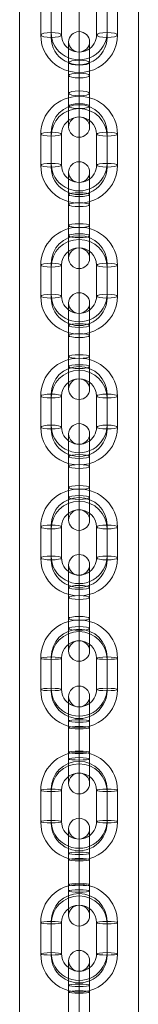
# Model space of a CAD drawing. Units: millimetres. Extents: x -7941 to 11884, y -19784 to 73.
# Drawn here: x -5862 to -5828, y -15578 to -15296 of the extents above; entities that cross this region are included whole.
import ezdxf

# ---------------------------------------------------------------- set-up
doc = ezdxf.new("R2010")
doc.units = ezdxf.units.MM
doc.header["$MEASUREMENT"] = 0
for name, color, linetype, lineweight in [('joiners-new - Level 25', 7, 'Continuous', 0), ('joiners-new - Level 26', 7, 'Continuous', 0), ('Level 8', 18, 'Continuous', 0)]:
    doc.layers.add(name, color=color, linetype=linetype, lineweight=lineweight)

# ---------------------------------------------------------------- blocks, each defined once
blk = doc.blocks.new('From Smart Solid_241')
at = {"layer": 'joiners-new - Level 26', "color": 9, "lineweight": 13}
for p, q in [((0, 15.16), (0, 9.16)), ((-11, -4.38), (-11, 4.38)), ((-8, -3.69), (-8, 5.07)), ((-8, -5.07), (-8, 3.69)), ((-5, -4.38), (-5, 4.38)), ((5, 4.38), (5, -4.38)), ((8, 5.07), (8, -3.69)), ((8, 3.69), (8, -5.07)), ((11, 4.38), (11, -4.38)), ((0, -15.16), (0, -9.16))]:
    blk.add_line(p, q, dxfattribs=at)
at = {"layer": 'joiners-new - Level 26', "color": 9, "lineweight": 13, "extrusion": (0, 0, -1)}
for centre, major_axis, start_param, end_param in [((0, 4.38), (11, 0), 3.141593, 6.283185), ((0, 5.07), (8, 0), 3.141593, 6.283185), ((0, 3.69), (8, 0), 3.141593, 6.283185), ((0, 4.38), (5, 0), 3.141593, 6.283185), ((0, -4.38), (11, 0), 0, 3.141593), ((0, -3.69), (8, 0), 0, 3.141593), ((0, -5.07), (8, 0), 0, 3.141593), ((0, -4.38), (5, 0), 0, 3.141593)]:
    blk.add_ellipse(centre, major_axis=major_axis, ratio=0.973064, start_param=start_param, end_param=end_param, dxfattribs=at)
at = {"layer": 'joiners-new - Level 26', "color": 9, "lineweight": 13}
for centre in [(-8, 4.38), (-8, 4.38), (-8, -4.38)]:
    blk.add_ellipse(centre, major_axis=(3, 0), ratio=0.230535, dxfattribs=at)
at = {"layer": 'joiners-new - Level 26', "color": 9, "lineweight": 13, "extrusion": (0, 0, -1)}
for centre in [(8, 4.38), (8, -4.38), (8, -4.38)]:
    blk.add_ellipse(centre, major_axis=(-3, 0), ratio=0.230535, dxfattribs=at)
blk = doc.blocks.new('From Smart Solid_243')
at = {"layer": 'joiners-new - Level 26', "color": 9, "lineweight": 13}
for p, q in [((0, 15.3), (0, 9.3)), ((-11, -4.43), (-11, 4.43)), ((-8, -3.89), (-8, 4.97)), ((-8, -4.96), (-8, 3.89)), ((-5, -4.43), (-5, 4.43)), ((5, 4.43), (5, -4.43)), ((8, 4.97), (8, -3.89)), ((8, 3.89), (8, -4.96)), ((11, 4.43), (11, -4.43)), ((0, -15.3), (0, -9.3))]:
    blk.add_line(p, q, dxfattribs=at)
at = {"layer": 'joiners-new - Level 26', "color": 9, "lineweight": 13, "extrusion": (0, 0, -1)}
for centre, major_axis, start_param, end_param in [((0, 4.43), (11, 0), 3.141593, 6.283185), ((0, 4.97), (8, 0), 3.141593, 6.283185), ((0, 3.89), (8, 0), 3.141593, 6.283185), ((0, 4.43), (5, 0), 3.141593, 6.283185), ((0, -4.43), (11, 0), 0, 3.141593), ((0, -3.89), (8, 0), 0, 3.141593), ((0, -4.96), (8, 0), 0, 3.141593), ((0, -4.43), (5, 0), 0, 3.141593)]:
    blk.add_ellipse(centre, major_axis=major_axis, ratio=0.983788, start_param=start_param, end_param=end_param, dxfattribs=at)
at = {"layer": 'joiners-new - Level 26', "color": 9, "lineweight": 13}
for centre in [(-8, 4.43), (-8, 4.43), (-8, -4.43)]:
    blk.add_ellipse(centre, major_axis=(3, 0), ratio=0.179334, dxfattribs=at)
at = {"layer": 'joiners-new - Level 26', "color": 9, "lineweight": 13, "extrusion": (0, 0, -1)}
for centre in [(8, 4.43), (8, -4.43), (8, -4.43)]:
    blk.add_ellipse(centre, major_axis=(-3, 0), ratio=0.179334, dxfattribs=at)
blk = doc.blocks.new('From Smart Solid_245')
at = {"layer": 'joiners-new - Level 26', "color": 9, "lineweight": 13}
for p, q in [((0, 2.45), (0, 15.43)), ((-3, 2.99), (-3, 12.43)), ((3, 2.99), (3, 12.43)), ((0, 3.53), (0, 9.43)), ((-3, 5.86), (-3, -2.99)), ((0, 6.4), (0, -2.45)), ((3, 5.86), (3, -2.99)), ((-3, -5.86), (-3, 2.99)), ((0, 5.32), (0, -3.53)), ((0, -5.32), (0, 3.53)), ((3, -5.86), (3, 2.99)), ((0, -6.4), (0, 2.45)), ((0, -15.43), (0, -2.45)), ((-3, -12.43), (-3, -2.99)), ((0, -9.43), (0, -3.53)), ((3, -12.43), (3, -2.99))]:
    blk.add_line(p, q, dxfattribs=at)
at = {"layer": 'joiners-new - Level 26', "color": 9, "lineweight": 13, "extrusion": (0, 0, -1)}
for centre, ratio in [((0, 12.3), 0.983788), ((0, 5.86), 0.179334), ((0, -2.99), 0.179334), ((0, -2.99), 0.179334)]:
    blk.add_ellipse(centre, major_axis=(-3, 0), ratio=ratio, dxfattribs=at)
at = {"layer": 'joiners-new - Level 26', "color": 9, "lineweight": 13}
for centre, ratio in [((0, 2.99), 0.179334), ((0, 2.99), 0.179334), ((0, -5.86), 0.179334), ((0, -12.3), 0.983788)]:
    blk.add_ellipse(centre, major_axis=(-3, 0), ratio=ratio, dxfattribs=at)
blk = doc.blocks.new('From Smart Solid_247')
at = {"layer": 'joiners-new - Level 26', "color": 9, "lineweight": 13}
for p, q in [((0, 15.3), (0, 9.3)), ((-11, -4.43), (-11, 4.43)), ((-8, -3.89), (-8, 4.97)), ((-8, -4.96), (-8, 3.89)), ((-5, -4.43), (-5, 4.43)), ((5, 4.43), (5, -4.43)), ((8, 4.97), (8, -3.89)), ((8, 3.89), (8, -4.96)), ((11, 4.43), (11, -4.43)), ((0, -15.3), (0, -9.3))]:
    blk.add_line(p, q, dxfattribs=at)
at = {"layer": 'joiners-new - Level 26', "color": 9, "lineweight": 13, "extrusion": (0, 0, -1)}
for centre, major_axis, start_param, end_param in [((0, 4.43), (11, 0), 3.141593, 6.283185), ((0, 4.97), (8, 0), 3.141593, 6.283185), ((0, 3.89), (8, 0), 3.141593, 6.283185), ((0, 4.43), (5, 0), 3.141593, 6.283185), ((0, -4.43), (11, 0), 0, 3.141593), ((0, -3.89), (8, 0), 0, 3.141593), ((0, -4.96), (8, 0), 0, 3.141593), ((0, -4.43), (5, 0), 0, 3.141593)]:
    blk.add_ellipse(centre, major_axis=major_axis, ratio=0.983788, start_param=start_param, end_param=end_param, dxfattribs=at)
at = {"layer": 'joiners-new - Level 26', "color": 9, "lineweight": 13}
for centre in [(-8, 4.43), (-8, 4.43), (-8, -4.43)]:
    blk.add_ellipse(centre, major_axis=(3, 0), ratio=0.179334, dxfattribs=at)
at = {"layer": 'joiners-new - Level 26', "color": 9, "lineweight": 13, "extrusion": (0, 0, -1)}
for centre in [(8, 4.43), (8, -4.43), (8, -4.43)]:
    blk.add_ellipse(centre, major_axis=(-3, 0), ratio=0.179334, dxfattribs=at)
blk = doc.blocks.new('From Smart Solid_249')
at = {"layer": 'joiners-new - Level 26', "color": 9, "lineweight": 13}
for p, q in [((0, 15.3), (0, 9.3)), ((-11, -4.43), (-11, 4.43)), ((-8, -3.89), (-8, 4.97)), ((-8, -4.96), (-8, 3.89)), ((-5, -4.43), (-5, 4.43)), ((5, 4.43), (5, -4.43)), ((8, 4.97), (8, -3.89)), ((8, 3.89), (8, -4.96)), ((11, 4.43), (11, -4.43)), ((0, -15.3), (0, -9.3))]:
    blk.add_line(p, q, dxfattribs=at)
at = {"layer": 'joiners-new - Level 26', "color": 9, "lineweight": 13, "extrusion": (0, 0, -1)}
for centre, major_axis, start_param, end_param in [((0, 4.43), (11, 0), 3.141593, 6.283185), ((0, 4.97), (8, 0), 3.141593, 6.283185), ((0, 3.89), (8, 0), 3.141593, 6.283185), ((0, 4.43), (5, 0), 3.141593, 6.283185), ((0, -4.43), (11, 0), 0, 3.141593), ((0, -3.89), (8, 0), 0, 3.141593), ((0, -4.96), (8, 0), 0, 3.141593), ((0, -4.43), (5, 0), 0, 3.141593)]:
    blk.add_ellipse(centre, major_axis=major_axis, ratio=0.983788, start_param=start_param, end_param=end_param, dxfattribs=at)
at = {"layer": 'joiners-new - Level 26', "color": 9, "lineweight": 13}
for centre in [(-8, 4.43), (-8, 4.43), (-8, -4.43)]:
    blk.add_ellipse(centre, major_axis=(3, 0), ratio=0.179334, dxfattribs=at)
at = {"layer": 'joiners-new - Level 26', "color": 9, "lineweight": 13, "extrusion": (0, 0, -1)}
for centre in [(8, 4.43), (8, -4.43), (8, -4.43)]:
    blk.add_ellipse(centre, major_axis=(-3, 0), ratio=0.179334, dxfattribs=at)
blk = doc.blocks.new('From Smart Solid_251')
at = {"layer": 'joiners-new - Level 26', "color": 9, "lineweight": 13}
for p, q in [((0, 15.42), (0, 9.42)), ((-11, -4.47), (-11, 4.47)), ((-8, -4.12), (-8, 4.82)), ((-8, -4.82), (-8, 4.12)), ((-5, -4.47), (-5, 4.47)), ((5, 4.47), (5, -4.47)), ((8, 4.82), (8, -4.12)), ((8, 4.12), (8, -4.82)), ((11, 4.47), (11, -4.47)), ((0, -15.42), (0, -9.42))]:
    blk.add_line(p, q, dxfattribs=at)
at = {"layer": 'joiners-new - Level 26', "color": 9, "lineweight": 13, "extrusion": (0, 0, -1)}
for centre, major_axis, start_param, end_param in [((0, 4.47), (11, 0), 3.141593, 6.283185), ((0, 4.82), (8, 0), 3.141593, 6.283185), ((0, 4.12), (8, 0), 3.141593, 6.283185), ((0, 4.47), (5, 0), 3.141593, 6.283185), ((0, -4.47), (11, 0), 0, 3.141593), ((0, -4.12), (8, 0), 0, 3.141593), ((0, -4.82), (8, 0), 0, 3.141593), ((0, -4.47), (5, 0), 0, 3.141593)]:
    blk.add_ellipse(centre, major_axis=major_axis, ratio=0.993282, start_param=start_param, end_param=end_param, dxfattribs=at)
at = {"layer": 'joiners-new - Level 26', "color": 9, "lineweight": 13}
for centre in [(-8, 4.47), (-8, 4.47), (-8, -4.47)]:
    blk.add_ellipse(centre, major_axis=(3, 0), ratio=0.115718, dxfattribs=at)
at = {"layer": 'joiners-new - Level 26', "color": 9, "lineweight": 13, "extrusion": (0, 0, -1)}
for centre in [(8, 4.47), (8, -4.47), (8, -4.47)]:
    blk.add_ellipse(centre, major_axis=(-3, 0), ratio=0.115718, dxfattribs=at)
blk = doc.blocks.new('From Smart Solid_253')
at = {"layer": 'joiners-new - Level 26', "color": 9, "lineweight": 13}
for p, q in [((0, 15.42), (0, 9.42)), ((-11, -4.47), (-11, 4.47)), ((-8, -4.12), (-8, 4.82)), ((-8, -4.82), (-8, 4.12)), ((-5, -4.47), (-5, 4.47)), ((5, 4.47), (5, -4.47)), ((8, 4.82), (8, -4.12)), ((8, 4.12), (8, -4.82)), ((11, 4.47), (11, -4.47)), ((0, -15.42), (0, -9.42))]:
    blk.add_line(p, q, dxfattribs=at)
at = {"layer": 'joiners-new - Level 26', "color": 9, "lineweight": 13, "extrusion": (0, 0, -1)}
for centre, major_axis, start_param, end_param in [((0, 4.47), (11, 0), 3.141593, 6.283185), ((0, 4.82), (8, 0), 3.141593, 6.283185), ((0, 4.12), (8, 0), 3.141593, 6.283185), ((0, 4.47), (5, 0), 3.141593, 6.283185), ((0, -4.47), (11, 0), 0, 3.141593), ((0, -4.12), (8, 0), 0, 3.141593), ((0, -4.82), (8, 0), 0, 3.141593), ((0, -4.47), (5, 0), 0, 3.141593)]:
    blk.add_ellipse(centre, major_axis=major_axis, ratio=0.993282, start_param=start_param, end_param=end_param, dxfattribs=at)
at = {"layer": 'joiners-new - Level 26', "color": 9, "lineweight": 13}
for centre in [(-8, 4.47), (-8, 4.47), (-8, -4.47)]:
    blk.add_ellipse(centre, major_axis=(3, 0), ratio=0.115718, dxfattribs=at)
at = {"layer": 'joiners-new - Level 26', "color": 9, "lineweight": 13, "extrusion": (0, 0, -1)}
for centre in [(8, 4.47), (8, -4.47), (8, -4.47)]:
    blk.add_ellipse(centre, major_axis=(-3, 0), ratio=0.115718, dxfattribs=at)
blk = doc.blocks.new('From Smart Solid_255')
at = {"layer": 'joiners-new - Level 26', "color": 9, "lineweight": 13}
for p, q in [((0, 15.42), (0, 9.42)), ((-11, -4.47), (-11, 4.47)), ((-8, -4.12), (-8, 4.82)), ((-8, -4.82), (-8, 4.12)), ((-5, -4.47), (-5, 4.47)), ((5, 4.47), (5, -4.47)), ((8, 4.82), (8, -4.12)), ((8, 4.12), (8, -4.82)), ((11, 4.47), (11, -4.47)), ((0, -15.42), (0, -9.42))]:
    blk.add_line(p, q, dxfattribs=at)
at = {"layer": 'joiners-new - Level 26', "color": 9, "lineweight": 13, "extrusion": (0, 0, -1)}
for centre, major_axis, start_param, end_param in [((0, 4.47), (11, 0), 3.141593, 6.283185), ((0, 4.82), (8, 0), 3.141593, 6.283185), ((0, 4.12), (8, 0), 3.141593, 6.283185), ((0, 4.47), (5, 0), 3.141593, 6.283185), ((0, -4.47), (11, 0), 0, 3.141593), ((0, -4.12), (8, 0), 0, 3.141593), ((0, -4.82), (8, 0), 0, 3.141593), ((0, -4.47), (5, 0), 0, 3.141593)]:
    blk.add_ellipse(centre, major_axis=major_axis, ratio=0.993282, start_param=start_param, end_param=end_param, dxfattribs=at)
at = {"layer": 'joiners-new - Level 26', "color": 9, "lineweight": 13}
for centre in [(-8, 4.47), (-8, 4.47), (-8, -4.47)]:
    blk.add_ellipse(centre, major_axis=(3, 0), ratio=0.115718, dxfattribs=at)
at = {"layer": 'joiners-new - Level 26', "color": 9, "lineweight": 13, "extrusion": (0, 0, -1)}
for centre in [(8, 4.47), (8, -4.47), (8, -4.47)]:
    blk.add_ellipse(centre, major_axis=(-3, 0), ratio=0.115718, dxfattribs=at)
blk = doc.blocks.new('From Smart Solid_261')
at = {"layer": 'joiners-new - Level 26', "color": 9, "lineweight": 13}
for p, q in [((0, 15.3), (0, 9.3)), ((-11, -4.43), (-11, 4.43)), ((-8, -3.89), (-8, 4.97)), ((-8, -4.96), (-8, 3.89)), ((-5, -4.43), (-5, 4.43)), ((5, 4.43), (5, -4.43)), ((8, 4.97), (8, -3.89)), ((8, 3.89), (8, -4.96)), ((11, 4.43), (11, -4.43)), ((0, -15.3), (0, -9.3))]:
    blk.add_line(p, q, dxfattribs=at)
at = {"layer": 'joiners-new - Level 26', "color": 9, "lineweight": 13, "extrusion": (0, 0, -1)}
for centre, major_axis, start_param, end_param in [((0, 4.43), (11, 0), 3.141593, 6.283185), ((0, 4.97), (8, 0), 3.141593, 6.283185), ((0, 3.89), (8, 0), 3.141593, 6.283185), ((0, 4.43), (5, 0), 3.141593, 6.283185), ((0, -4.43), (11, 0), 0, 3.141593), ((0, -3.89), (8, 0), 0, 3.141593), ((0, -4.96), (8, 0), 0, 3.141593), ((0, -4.43), (5, 0), 0, 3.141593)]:
    blk.add_ellipse(centre, major_axis=major_axis, ratio=0.983788, start_param=start_param, end_param=end_param, dxfattribs=at)
at = {"layer": 'joiners-new - Level 26', "color": 9, "lineweight": 13}
for centre in [(-8, 4.43), (-8, 4.43), (-8, -4.43)]:
    blk.add_ellipse(centre, major_axis=(3, 0), ratio=0.179334, dxfattribs=at)
at = {"layer": 'joiners-new - Level 26', "color": 9, "lineweight": 13, "extrusion": (0, 0, -1)}
for centre in [(8, 4.43), (8, -4.43), (8, -4.43)]:
    blk.add_ellipse(centre, major_axis=(-3, 0), ratio=0.179334, dxfattribs=at)
blk = doc.blocks.new('From Smart Solid_262')
at = {"layer": 'joiners-new - Level 26', "color": 9, "lineweight": 13}
for p, q in [((0, 2.45), (0, 15.43)), ((-3, 2.99), (-3, 12.43)), ((3, 2.99), (3, 12.43)), ((0, 3.53), (0, 9.43)), ((-3, 5.86), (-3, -2.99)), ((0, 6.4), (0, -2.45)), ((3, 5.86), (3, -2.99)), ((-3, -5.86), (-3, 2.99)), ((0, 5.32), (0, -3.53)), ((0, -5.32), (0, 3.53)), ((3, -5.86), (3, 2.99)), ((0, -6.4), (0, 2.45)), ((0, -15.43), (0, -2.45)), ((-3, -12.43), (-3, -2.99)), ((0, -9.43), (0, -3.53)), ((3, -12.43), (3, -2.99))]:
    blk.add_line(p, q, dxfattribs=at)
at = {"layer": 'joiners-new - Level 26', "color": 9, "lineweight": 13, "extrusion": (0, 0, -1)}
for centre, ratio in [((0, 12.3), 0.983788), ((0, 5.86), 0.179334), ((0, -2.99), 0.179334), ((0, -2.99), 0.179334)]:
    blk.add_ellipse(centre, major_axis=(-3, 0), ratio=ratio, dxfattribs=at)
at = {"layer": 'joiners-new - Level 26', "color": 9, "lineweight": 13}
for centre, ratio in [((0, 2.99), 0.179334), ((0, 2.99), 0.179334), ((0, -5.86), 0.179334), ((0, -12.3), 0.983788)]:
    blk.add_ellipse(centre, major_axis=(-3, 0), ratio=ratio, dxfattribs=at)
blk = doc.blocks.new('From Smart Solid_263')
at = {"layer": 'joiners-new - Level 26', "color": 9, "lineweight": 13}
for p, q in [((0, 2.45), (0, 15.43)), ((-3, 2.99), (-3, 12.43)), ((3, 2.99), (3, 12.43)), ((0, 3.53), (0, 9.43)), ((-3, 5.86), (-3, -2.99)), ((0, 6.4), (0, -2.45)), ((3, 5.86), (3, -2.99)), ((-3, -5.86), (-3, 2.99)), ((0, 5.32), (0, -3.53)), ((0, -5.32), (0, 3.53)), ((3, -5.86), (3, 2.99)), ((0, -6.4), (0, 2.45)), ((0, -15.43), (0, -2.45)), ((-3, -12.43), (-3, -2.99)), ((0, -9.43), (0, -3.53)), ((3, -12.43), (3, -2.99))]:
    blk.add_line(p, q, dxfattribs=at)
at = {"layer": 'joiners-new - Level 26', "color": 9, "lineweight": 13, "extrusion": (0, 0, -1)}
for centre, ratio in [((0, 12.3), 0.983788), ((0, 5.86), 0.179334), ((0, -2.99), 0.179334), ((0, -2.99), 0.179334)]:
    blk.add_ellipse(centre, major_axis=(-3, 0), ratio=ratio, dxfattribs=at)
at = {"layer": 'joiners-new - Level 26', "color": 9, "lineweight": 13}
for centre, ratio in [((0, 2.99), 0.179334), ((0, 2.99), 0.179334), ((0, -5.86), 0.179334), ((0, -12.3), 0.983788)]:
    blk.add_ellipse(centre, major_axis=(-3, 0), ratio=ratio, dxfattribs=at)
blk = doc.blocks.new('From Smart Solid_264')
at = {"layer": 'joiners-new - Level 26', "color": 9, "lineweight": 13}
for p, q in [((0, 3.2), (0, 15.47)), ((-3, 3.54), (-3, 12.47)), ((3, 3.54), (3, 12.47)), ((0, 3.89), (0, 9.47)), ((0, 5.74), (0, -3.2)), ((-3, 5.4), (-3, -3.54)), ((-3, -5.4), (-3, 3.54)), ((0, 5.05), (0, -3.89)), ((0, -5.05), (0, 3.89)), ((0, -5.74), (0, 3.2)), ((3, 5.4), (3, -3.54)), ((3, -5.4), (3, 3.54)), ((-3, -12.47), (-3, -3.54)), ((0, -15.47), (0, -3.2)), ((0, -9.47), (0, -3.89)), ((3, -12.47), (3, -3.54))]:
    blk.add_line(p, q, dxfattribs=at)
at = {"layer": 'joiners-new - Level 26', "color": 9, "lineweight": 13, "extrusion": (0, 0, -1)}
for centre, ratio in [((0, 12.42), 0.993282), ((0, 5.4), 0.115718), ((0, -3.54), 0.115718), ((0, -3.54), 0.115718)]:
    blk.add_ellipse(centre, major_axis=(-3, 0), ratio=ratio, dxfattribs=at)
at = {"layer": 'joiners-new - Level 26', "color": 9, "lineweight": 13}
for centre, ratio in [((0, 3.54), 0.115718), ((0, 3.54), 0.115718), ((0, -5.4), 0.115718), ((0, -12.42), 0.993282)]:
    blk.add_ellipse(centre, major_axis=(-3, 0), ratio=ratio, dxfattribs=at)
blk = doc.blocks.new('From Smart Solid_265')
at = {"layer": 'joiners-new - Level 26', "color": 9, "lineweight": 13}
for p, q in [((0, 3.2), (0, 15.47)), ((-3, 3.54), (-3, 12.47)), ((3, 3.54), (3, 12.47)), ((0, 3.89), (0, 9.47)), ((0, 5.74), (0, -3.2)), ((-3, 5.4), (-3, -3.54)), ((-3, -5.4), (-3, 3.54)), ((0, 5.05), (0, -3.89)), ((0, -5.05), (0, 3.89)), ((0, -5.74), (0, 3.2)), ((3, 5.4), (3, -3.54)), ((3, -5.4), (3, 3.54)), ((-3, -12.47), (-3, -3.54)), ((0, -15.47), (0, -3.2)), ((0, -9.47), (0, -3.89)), ((3, -12.47), (3, -3.54))]:
    blk.add_line(p, q, dxfattribs=at)
at = {"layer": 'joiners-new - Level 26', "color": 9, "lineweight": 13, "extrusion": (0, 0, -1)}
for centre, ratio in [((0, 12.42), 0.993282), ((0, 5.4), 0.115718), ((0, -3.54), 0.115718), ((0, -3.54), 0.115718)]:
    blk.add_ellipse(centre, major_axis=(-3, 0), ratio=ratio, dxfattribs=at)
at = {"layer": 'joiners-new - Level 26', "color": 9, "lineweight": 13}
for centre, ratio in [((0, 3.54), 0.115718), ((0, 3.54), 0.115718), ((0, -5.4), 0.115718), ((0, -12.42), 0.993282)]:
    blk.add_ellipse(centre, major_axis=(-3, 0), ratio=ratio, dxfattribs=at)
blk = doc.blocks.new('From Smart Solid_266')
at = {"layer": 'joiners-new - Level 26', "color": 9, "lineweight": 13}
for p, q in [((0, 3.2), (0, 15.47)), ((-3, 3.54), (-3, 12.47)), ((3, 3.54), (3, 12.47)), ((0, 3.89), (0, 9.47)), ((0, 5.74), (0, -3.2)), ((-3, 5.4), (-3, -3.54)), ((-3, -5.4), (-3, 3.54)), ((0, 5.05), (0, -3.89)), ((0, -5.05), (0, 3.89)), ((0, -5.74), (0, 3.2)), ((3, 5.4), (3, -3.54)), ((3, -5.4), (3, 3.54)), ((-3, -12.47), (-3, -3.54)), ((0, -15.47), (0, -3.2)), ((0, -9.47), (0, -3.89)), ((3, -12.47), (3, -3.54))]:
    blk.add_line(p, q, dxfattribs=at)
at = {"layer": 'joiners-new - Level 26', "color": 9, "lineweight": 13, "extrusion": (0, 0, -1)}
for centre, ratio in [((0, 12.42), 0.993282), ((0, 5.4), 0.115718), ((0, -3.54), 0.115718), ((0, -3.54), 0.115718)]:
    blk.add_ellipse(centre, major_axis=(-3, 0), ratio=ratio, dxfattribs=at)
at = {"layer": 'joiners-new - Level 26', "color": 9, "lineweight": 13}
for centre, ratio in [((0, 3.54), 0.115718), ((0, 3.54), 0.115718), ((0, -5.4), 0.115718), ((0, -12.42), 0.993282)]:
    blk.add_ellipse(centre, major_axis=(-3, 0), ratio=ratio, dxfattribs=at)
blk = doc.blocks.new('From Smart Solid_269')
at = {"layer": 'joiners-new - Level 26', "color": 9, "lineweight": 13}
for p, q in [((0, 1.84), (0, 15.38)), ((-3, 2.53), (-3, 12.38)), ((3, 2.53), (3, 12.38)), ((0, 3.23), (0, 9.38)), ((-3, 6.22), (-3, -2.53)), ((0, 6.91), (0, -1.84)), ((3, 6.22), (3, -2.53)), ((0, 5.53), (0, -3.23)), ((0, -5.53), (0, 3.23)), ((-3, -6.22), (-3, 2.53)), ((0, -6.91), (0, 1.84)), ((3, -6.22), (3, 2.53)), ((-3, -12.38), (-3, -2.53)), ((0, -15.38), (0, -1.84)), ((3, -12.38), (3, -2.53)), ((0, -9.38), (0, -3.23))]:
    blk.add_line(p, q, dxfattribs=at)
at = {"layer": 'joiners-new - Level 26', "color": 9, "lineweight": 13, "extrusion": (0, 0, -1)}
for centre, ratio in [((0, 12.16), 0.973064), ((0, 6.22), 0.230535), ((0, -2.53), 0.230535), ((0, -2.53), 0.230535)]:
    blk.add_ellipse(centre, major_axis=(-3, 0), ratio=ratio, dxfattribs=at)
at = {"layer": 'joiners-new - Level 26', "color": 9, "lineweight": 13}
for centre, ratio in [((0, 2.53), 0.230535), ((0, 2.53), 0.230535), ((0, -6.22), 0.230535), ((0, -12.16), 0.973064)]:
    blk.add_ellipse(centre, major_axis=(-3, 0), ratio=ratio, dxfattribs=at)
blk = doc.blocks.new('From Smart Solid_274')
at = {"layer": 'joiners-new - Level 26', "color": 9, "lineweight": 13}
for p, q in [((0, 2.45), (0, 15.43)), ((-3, 2.99), (-3, 12.43)), ((3, 2.99), (3, 12.43)), ((0, 3.53), (0, 9.43)), ((-3, 5.86), (-3, -2.99)), ((0, 6.4), (0, -2.45)), ((3, 5.86), (3, -2.99)), ((-3, -5.86), (-3, 2.99)), ((0, 5.32), (0, -3.53)), ((0, -5.32), (0, 3.53)), ((3, -5.86), (3, 2.99)), ((0, -6.4), (0, 2.45)), ((0, -15.43), (0, -2.45)), ((-3, -12.43), (-3, -2.99)), ((0, -9.43), (0, -3.53)), ((3, -12.43), (3, -2.99))]:
    blk.add_line(p, q, dxfattribs=at)
at = {"layer": 'joiners-new - Level 26', "color": 9, "lineweight": 13, "extrusion": (0, 0, -1)}
for centre, ratio in [((0, 12.3), 0.983788), ((0, 5.86), 0.179334), ((0, -2.99), 0.179334), ((0, -2.99), 0.179334)]:
    blk.add_ellipse(centre, major_axis=(-3, 0), ratio=ratio, dxfattribs=at)
at = {"layer": 'joiners-new - Level 26', "color": 9, "lineweight": 13}
for centre, ratio in [((0, 2.99), 0.179334), ((0, 2.99), 0.179334), ((0, -5.86), 0.179334), ((0, -12.3), 0.983788)]:
    blk.add_ellipse(centre, major_axis=(-3, 0), ratio=ratio, dxfattribs=at)
blk = doc.blocks.new('From Smart Solid_276')
at = {"layer": 'joiners-new - Level 25', "color": 40, "linetype": 'Continuous', "lineweight": 13}
for p, q in [((-17, 907.5), (-17, -907.5)), ((0, 907.5), (0, -907.5)), ((0, 907.5), (0, -907.5)), ((17, 907.5), (17, -907.5))]:
    blk.add_line(p, q, dxfattribs=at)
blk = doc.blocks.new('joiners-new_1')
at = {"layer": 'joiners-new - Level 25', "color": 40, "linetype": 'Continuous', "lineweight": 13}
blk.add_blockref('From Smart Solid_276', (-5845.4455, -15993.6565), dxfattribs=at)
at = {"layer": 'joiners-new - Level 26', "color": 9, "lineweight": 13}
for name, p in [('From Smart Solid_241', (-5845.4225, -15296.398)), ('From Smart Solid_269', (-5845.4225, -15314.886)), ('From Smart Solid_243', (-5845.4225, -15333.53)), ('From Smart Solid_274', (-5845.4225, -15352.2215)), ('From Smart Solid_261', (-5845.4225, -15370.914)), ('From Smart Solid_245', (-5845.4225, -15389.6055)), ('From Smart Solid_247', (-5845.4225, -15408.298)), ('From Smart Solid_262', (-5845.4225, -15426.9895)), ('From Smart Solid_249', (-5845.4225, -15445.682)), ('From Smart Solid_263', (-5845.4225, -15464.3735)), ('From Smart Solid_251', (-5845.4225, -15483.2035)), ('From Smart Solid_264', (-5845.4225, -15502.0755)), ('From Smart Solid_253', (-5845.4225, -15520.9485)), ('From Smart Solid_265', (-5845.4225, -15539.8205)), ('From Smart Solid_255', (-5845.4225, -15558.6925)), ('From Smart Solid_266', (-5845.4225, -15577.565))]:
    blk.add_blockref(name, p, dxfattribs=at)

msp = doc.modelspace()

# ---------------------------------------------------------------- block references
at = {"layer": 'Level 8', "color": 7, "linetype": 'Continuous', "lineweight": 0}
msp.add_blockref('joiners-new_1', (0, 0), dxfattribs=at)

doc.saveas('drawing.dxf')
